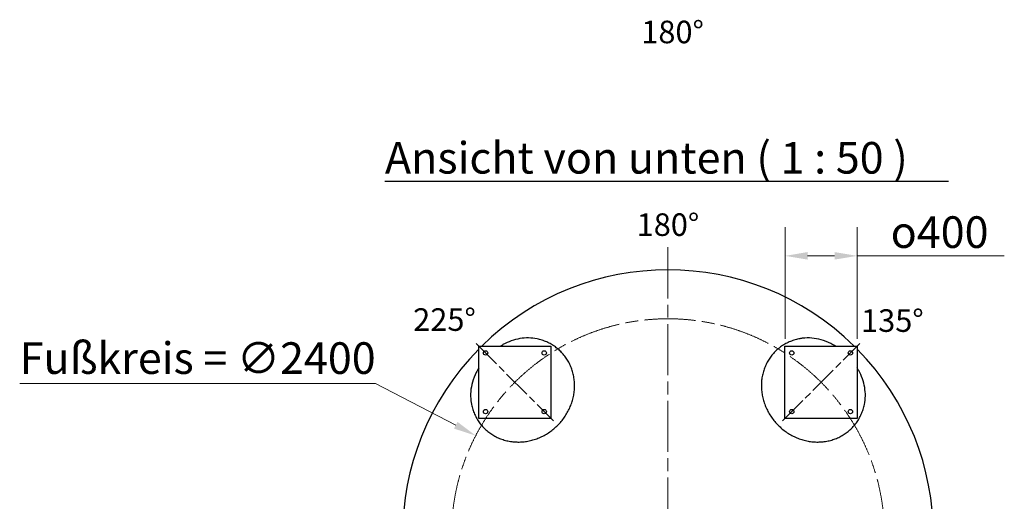
# Model space of a CAD drawing. Units: millimetres. Extents: x 0 to 42000, y -6777 to 89100.
# Drawn here: x 21717 to 32629, y 13519 to 18853 of the extents above; entities that cross this region are included whole.
import ezdxf

# ---------------------------------------------------------------- set-up
doc = ezdxf.new("R2010")
doc.units = ezdxf.units.MM
doc.header["$LTSCALE"] = 100
doc.linetypes.add('CHAIN', pattern=[0.3543, 0.2362, -0.0295, 0.0591, -0.0295])
for name, color, linetype, lineweight in [('Bemaßung (ISO)', 7, 'Continuous', 5), ('Mittellinie (ISO)', 7, 'Continuous', 5), ('Mittelpunktmarkierung (ISO)', 7, 'Continuous', 9), ('Sichtbar (ISO)', 7, 'Continuous', 25), ('Symbol (ISO)', 7, 'Continuous', 18)]:
    doc.layers.add(name, color=color, linetype=linetype, lineweight=lineweight)
doc.styles.add('Notiztext (DIN)', font='arial.ttf')
doc.styles.add('Textstil170', font='txt')
doc.dimstyles.new('Standard (DIN)', dxfattribs={"dimscale": 100, "dimtxt": 3.5, "dimasz": 2.5, "dimexe": 3.175, "dimexo": 0.8, "dimgap": 0.8, "dimtad": 1, "dimtoh": 1, "dimdec": 0, "dimrnd": 1e-08, "dimzin": 0, "dimtxsty": 'Notiztext (DIN)', "dimcen": 0.09, "dimdle": 10, "dimclrd": 256, "dimclre": 256, "dimclrt": 256, "dimadec": 0, "dimazin": 0, "dimtfac": 1, "dimtmove": 0, "dimatfit": 3, "dimfxl": 0, "dimtolj": 1, "dimtzin": 0, "dimlwd": -1, "dimlwe": -1, "dimarcsym": 0})

# ---------------------------------------------------------------- blocks, each defined once
blk = doc.blocks.new('*D91')
at = {"layer": 'Bemaßung (ISO)', "transparency": 16777216}
for p, q in [((21717, 14823), (25660, 14823)), ((25660, 14823), (26549, 14361)), ((28893, 13140), (28911, 13140)), ((28902, 13131), (28902, 13149))]:
    blk.add_line(p, q, dxfattribs=at)
blk.add_solid([(26569, 14398), (26530, 14324), (26771, 14246)], dxfattribs=at)
at = {"layer": 'Defpoints', "color": 0, "transparency": 16777216}
for p in [(26771, 14246), (31032, 12035)]:
    blk.add_point(p, dxfattribs=at)
at = {"layer": 'Bemaßung (ISO)', "transparency": 16777216, "insert": (21717, 15280), "char_height": 350, "attachment_point": 1, "style": 'Notiztext (DIN)'}
blk.add_mtext('\\A1;{Fußkreis = }∅2400', dxfattribs=at)
blk = doc.blocks.new('*D92')
at = {"layer": 'Bemaßung (ISO)', "transparency": 16777216}
for p, q in [((30199, 15317), (30199, 16555)), ((30999, 15317), (30999, 16555)), ((30449, 16237), (30749, 16237)), ((30999, 16237), (32629, 16237))]:
    blk.add_line(p, q, dxfattribs=at)
for points in [[(30449, 16279), (30449, 16196), (30199, 16237)], [(30749, 16279), (30749, 16196), (30999, 16237)]]:
    blk.add_solid(points, dxfattribs=at)
at = {"layer": 'Defpoints', "color": 0, "transparency": 16777216}
for p in [(30999, 16237), (30199, 15237), (30999, 15237)]:
    blk.add_point(p, dxfattribs=at)
at = {"layer": 'Bemaßung (ISO)', "transparency": 16777216, "insert": (31370, 16675), "char_height": 350, "attachment_point": 1, "style": 'Notiztext (DIN)'}
blk.add_mtext('\\A1;{\\fAIGDT|b0|i0;\\H350.0000;o\\fArial|b0|i0;\\H350.0000;}400', dxfattribs=at)

msp = doc.modelspace()

# ---------------------------------------------------------------- linework, layer by layer
at = {"layer": 'Mittellinie (ISO)', "linetype": 'CHAIN', "ltscale": 23.990969}
msp.add_circle((28901.6, 13140.3), 2400, dxfattribs=at)
at = {"layer": 'Mittelpunktmarkierung (ISO)', "linetype": 'CHAIN', "ltscale": 23.990969}
msp.add_line((28901.6, 16332.3), (28901.6, 9948.3), dxfattribs=at)
at = {"layer": 'Mittelpunktmarkierung (ISO)', "linetype": 'CHAIN', "ltscale": 13.458844}
for p, q in [((26776.3, 15265.5), (27632.7, 14409.1)), ((30170.4, 14409.1), (31026.9, 15265.5))]:
    msp.add_line(p, q, dxfattribs=at)
at = {"layer": 'Sichtbar (ISO)'}
for p, q in [((26804.5, 15237.3), (27604.5, 15237.3)), ((26804.5, 14437.3), (26804.5, 15237.3)), ((27604.5, 15237.3), (27604.5, 14437.3)), ((27713.8, 15176.5), (27720.3, 15170.1)), ((30089.3, 15176.5), (30082.9, 15170.1)), ((30198.6, 15237.3), (30998.6, 15237.3)), ((30198.6, 14437.3), (30198.6, 15237.3)), ((30998.6, 15237.3), (30998.6, 14437.3)), ((27604.5, 14437.3), (26804.5, 14437.3)), ((30998.6, 14437.3), (30198.6, 14437.3)), ((26865.3, 14328), (26871.8, 14321.6)), ((30937.9, 14328), (30931.4, 14321.6))]:
    msp.add_line(p, q, dxfattribs=at)
for centre in [(26879.5, 15162.3), (27529.5, 15162.3), (30273.6, 15162.3), (30923.6, 15162.3), (26879.5, 14512.3), (27529.5, 14512.3), (30273.6, 14512.3), (30923.6, 14512.3)]:
    msp.add_circle(centre, 24, dxfattribs=at)
for start, end in [(45.46315, 134.53685), (135.46315, 224.53685), (315.46315, 44.53685)]:
    msp.add_arc((28901.6, 13140.3), 2942, start, end, dxfattribs=at)
for points, knots in [([(26724.5, 14590.6), (26726.4, 14581.5), (26728.5, 14572.3), (26735.7, 14545.2), (26741.4, 14527.3), (26754.7, 14492.4), (26762.2, 14475.4), (26778.9, 14442.3), (26788.1, 14426.4), (26808, 14395.8), (26818.7, 14381.1), (26841.2, 14353.4), (26853, 14340.3), (26877.6, 14315.7), (26890.7, 14303.9), (26918.4, 14281.4), (26933.1, 14270.7), (26963.7, 14250.9), (26979.6, 14241.6), (27012.6, 14224.9), (27029.7, 14217.4), (27064.6, 14204.1), (27082.4, 14198.4), (27118.7, 14188.9), (27137.1, 14185), (27174, 14179.3), (27192.5, 14177.3), (27229.4, 14175.3), (27247.8, 14175.2), (27284, 14176.7), (27302.4, 14178.3), (27339.6, 14183.4), (27358.4, 14186.8), (27395.9, 14195.7), (27414.7, 14201), (27451.8, 14213.6), (27470.2, 14220.8), (27506.3, 14237), (27524, 14245.9), (27558.5, 14265.4), (27575.3, 14276), (27607.6, 14298.4), (27623.2, 14310.3), (27652.9, 14335.2), (27667, 14348.2), (27680.3, 14361.5), (27693.7, 14374.8), (27706.6, 14388.9), (27731.5, 14418.6), (27743.4, 14434.2), (27765.9, 14466.5), (27776.4, 14483.3), (27795.9, 14517.8), (27804.9, 14535.5), (27821, 14571.6), (27828.2, 14590), (27840.8, 14627.2), (27846.2, 14645.9), (27855, 14683.4), (27858.5, 14702.2), (27863.5, 14739.4), (27865.1, 14757.9), (27866.6, 14794), (27866.5, 14812.4), (27864.5, 14849.3), (27862.6, 14867.9), (27856.8, 14904.8), (27853, 14923.2), (27843.4, 14959.4), (27837.7, 14977.2), (27824.5, 15012.1), (27816.9, 15029.2), (27800.2, 15062.2), (27791, 15078.2), (27771.1, 15108.8), (27760.5, 15123.4), (27737.9, 15151.2), (27726.1, 15164.3), (27701.6, 15188.8), (27688.4, 15200.7), (27660.7, 15223.2), (27646.1, 15233.8), (27615.5, 15253.7), (27599.5, 15262.9), (27566.5, 15279.6), (27549.4, 15287.2), (27514.5, 15300.4), (27496.7, 15306.1), (27469.5, 15313.3), (27460.4, 15315.5), (27451.2, 15317.4)], [-60.7417369, -60.7417369, -60.7417369, -60.7417369, -59.3282798, -59.3282798, -56.5031197, -56.5031197, -53.6779595, -53.6779595, -50.8527994, -50.8527994, -48.0276392, -48.0276392, -45.2024791, -45.2024791, -42.3773189, -42.3773189, -39.5521588, -39.5521588, -36.7269986, -36.7269986, -33.9018385, -33.9018385, -31.0766783, -31.0766783, -28.2515182, -28.2515182, -25.426358, -25.426358, -22.6011979, -22.6011979, -19.7760482, -19.7760482, -16.9508984, -16.9508984, -14.1257487, -14.1257487, -11.300599, -11.300599, -8.4754492, -8.4754492, -5.6502995, -5.6502995, -2.8251497, -2.8251497, 0, 0, 0, 2.8251497, 2.8251497, 5.6502995, 5.6502995, 8.4754492, 8.4754492, 11.300599, 11.300599, 14.1257487, 14.1257487, 16.9508984, 16.9508984, 19.7760482, 19.7760482, 22.6011979, 22.6011979, 25.426358, 25.426358, 28.2515182, 28.2515182, 31.0766783, 31.0766783, 33.9018385, 33.9018385, 36.7269986, 36.7269986, 39.5521588, 39.5521588, 42.3773189, 42.3773189, 45.2024791, 45.2024791, 48.0276392, 48.0276392, 50.8527994, 50.8527994, 53.6779595, 53.6779595, 56.5031197, 56.5031197, 59.3282798, 59.3282798, 60.7417369, 60.7417369, 60.7417369, 60.7417369]), ([(27451.2, 15317.4), (27388.6, 15330.4), (27324.8, 15331.2), (27196.6, 15309.5), (27133.1, 15286.7), (27063.4, 15248.6), (27053.9, 15243), (27044.6, 15237.3)], [-123.2108152, -123.2108152, -123.2108152, -123.2108152, -113.5772045, -113.5772045, -103.6871791, -103.6871791, -102.1062331, -102.1062331, -102.1062331, -102.1062331]), ([(30352, 15317.4), (30342.8, 15315.5), (30333.7, 15313.3), (30306.5, 15306.1), (30288.6, 15300.4), (30253.7, 15287.2), (30236.7, 15279.6), (30203.7, 15262.9), (30187.7, 15253.7), (30157.1, 15233.8), (30142.5, 15223.2), (30114.7, 15200.7), (30101.6, 15188.8), (30077.1, 15164.3), (30065.2, 15151.2), (30042.7, 15123.4), (30032, 15108.8), (30012.2, 15078.2), (30003, 15062.2), (29986.2, 15029.2), (29978.7, 15012.1), (29965.5, 14977.2), (29959.7, 14959.4), (29950.2, 14923.2), (29946.4, 14904.8), (29940.6, 14867.9), (29938.7, 14849.3), (29936.6, 14812.4), (29936.5, 14794), (29938, 14757.9), (29939.6, 14739.4), (29944.7, 14702.2), (29948.2, 14683.4), (29957, 14645.9), (29962.3, 14627.2), (29974.9, 14590), (29982.1, 14571.6), (29998.3, 14535.5), (30007.2, 14517.8), (30026.8, 14483.3), (30037.3, 14466.5), (30059.8, 14434.2), (30071.7, 14418.6), (30096.5, 14388.9), (30109.5, 14374.8), (30122.8, 14361.5), (30136.1, 14348.2), (30150.3, 14335.2), (30179.9, 14310.3), (30195.5, 14298.4), (30227.9, 14276), (30244.6, 14265.4), (30279.1, 14245.9), (30296.9, 14237), (30333, 14220.8), (30351.4, 14213.6), (30388.5, 14201), (30407.3, 14195.7), (30444.8, 14186.8), (30463.5, 14183.4), (30500.7, 14178.3), (30519.2, 14176.7), (30555.4, 14175.2), (30573.7, 14175.3), (30610.6, 14177.3), (30629.2, 14179.3), (30666.1, 14185), (30684.5, 14188.9), (30720.7, 14198.4), (30738.6, 14204.1), (30773.5, 14217.4), (30790.5, 14224.9), (30823.5, 14241.6), (30839.5, 14250.9), (30870.1, 14270.7), (30884.7, 14281.4), (30912.5, 14303.9), (30925.6, 14315.7), (30950.1, 14340.3), (30962, 14353.4), (30984.5, 14381.1), (30995.2, 14395.8), (31015, 14426.4), (31024.2, 14442.3), (31041, 14475.4), (31048.5, 14492.4), (31061.7, 14527.3), (31067.5, 14545.2), (31074.6, 14572.3), (31076.8, 14581.5), (31078.7, 14590.6)], [-60.7417369, -60.7417369, -60.7417369, -60.7417369, -59.3282798, -59.3282798, -56.5031197, -56.5031197, -53.6779595, -53.6779595, -50.8527994, -50.8527994, -48.0276392, -48.0276392, -45.2024791, -45.2024791, -42.3773189, -42.3773189, -39.5521588, -39.5521588, -36.7269986, -36.7269986, -33.9018385, -33.9018385, -31.0766783, -31.0766783, -28.2515182, -28.2515182, -25.426358, -25.426358, -22.6011979, -22.6011979, -19.7760482, -19.7760482, -16.9508984, -16.9508984, -14.1257487, -14.1257487, -11.300599, -11.300599, -8.4754492, -8.4754492, -5.6502995, -5.6502995, -2.8251497, -2.8251497, 0, 0, 0, 2.8251497, 2.8251497, 5.6502995, 5.6502995, 8.4754492, 8.4754492, 11.300599, 11.300599, 14.1257487, 14.1257487, 16.9508984, 16.9508984, 19.7760482, 19.7760482, 22.6011979, 22.6011979, 25.426358, 25.426358, 28.2515182, 28.2515182, 31.0766783, 31.0766783, 33.9018385, 33.9018385, 36.7269986, 36.7269986, 39.5521588, 39.5521588, 42.3773189, 42.3773189, 45.2024791, 45.2024791, 48.0276392, 48.0276392, 50.8527994, 50.8527994, 53.6779595, 53.6779595, 56.5031197, 56.5031197, 59.3282798, 59.3282798, 60.7417369, 60.7417369, 60.7417369, 60.7417369]), ([(30758.6, 15237.3), (30741.1, 15248), (30723.3, 15257.8), (30671.2, 15283.6), (30636.2, 15297.1), (30531.4, 15326.7), (30460.6, 15332.8), (30377.5, 15322.2), (30364.7, 15320), (30352, 15317.4)], [-85.8701615, -85.8701615, -85.8701615, -85.8701615, -82.9299518, -82.9299518, -77.4228053, -77.4228053, -66.7577454, -66.7577454, -64.7945721, -64.7945721, -64.7945721, -64.7945721]), ([(26804.5, 14997.3), (26793.8, 14979.8), (26784, 14962), (26758.3, 14909.8), (26744.7, 14874.8), (26715.1, 14770.1), (26709, 14699.3), (26719.6, 14616.2), (26721.8, 14603.4), (26724.5, 14590.6)], [-85.8701615, -85.8701615, -85.8701615, -85.8701615, -82.9299518, -82.9299518, -77.4228053, -77.4228053, -66.7577454, -66.7577454, -64.7945721, -64.7945721, -64.7945721, -64.7945721]), ([(31078.7, 14590.6), (31091.8, 14653.2), (31092.5, 14717.1), (31070.8, 14845.2), (31048, 14908.7), (31009.9, 14978.4), (31004.4, 14987.9), (30998.6, 14997.3)], [-123.2108152, -123.2108152, -123.2108152, -123.2108152, -113.5772045, -113.5772045, -103.6871791, -103.6871791, -102.1062331, -102.1062331, -102.1062331, -102.1062331])]:
    msp.add_open_spline(points, degree=3, knots=knots, dxfattribs=at)
at = {"layer": 'Symbol (ISO)', "lineweight": 30}
msp.add_line((25764.7, 17063), (32012.2, 17063), dxfattribs=at)

# ---------------------------------------------------------------- texts
at = {"layer": 'Symbol (ISO)', "insert": (28952.9, 18716.7), "char_height": 250, "width": 52896.826, "attachment_point": 5, "style": 'Notiztext (DIN)'}
msp.add_mtext('\\fArial|b0|i0;\\H250.0000;180°', dxfattribs=at)
at = {"layer": 'Symbol (ISO)'}
for s, insert, char_height, attachment_point, style in [('Ansicht von unten ( 1 : 50 )', (25764.7, 17038.8), 350, 7, 'Textstil170'), ('\\fArial|b0|i0;\\H250.0000;180°', (28901.6, 16582.9), 250, 5, 'Notiztext (DIN)'), ('\\fArial|b0|i0;\\H250.0000;225°', (26425, 15531.5), 250, 5, 'Notiztext (DIN)'), ('\\fArial|b0|i0;\\H250.0000;135°', (31388.9, 15520.3), 250, 5, 'Notiztext (DIN)')]:
    msp.add_mtext(s, dxfattribs=dict(at, insert=insert, char_height=char_height, attachment_point=attachment_point, style=style))

# ---------------------------------------------------------------- dimensions: what is measured, and where the dimension line sits
at = {"layer": 'Bemaßung (ISO)'}
dim = msp.add_linear_dim(base=(30998.6, 16237.3), p1=(30198.6, 15237.3), p2=(30998.6, 15237.3), angle=180, text='{\\fAIGDT|b0|i0;\\H350.0000;o\\fArial|b0|i0;\\H350.0000;}<>', dimstyle='Standard (DIN)', override={"dimtoh": 0, "dimdec": 0, "dimlfac": 0.5, "dimtp": 0, "dimtm": 0, "dimtdec": 2, "dimtofl": 0, "dimatfit": 2}, dxfattribs=at)
dim.commit()
dim.dimension.update_dxf_attribs({"geometry": '*D92', "text_midpoint": (31959.7, 16237.3), "dimtype": 160})
dim = msp.add_diameter_dim_2p(p1=(31031.8, 12034.7), p2=(26771.4, 14245.8), text='{Fußkreis = }<>', dimstyle='Standard (DIN)', override={"dimtih": 1, "dimdec": 0, "dimlfac": 0.5, "dimtp": 0, "dimtm": 0, "dimtdec": 2, "dimtofl": 0}, dxfattribs=at)
dim.commit()
dim.dimension.update_dxf_attribs({"geometry": '*D91', "text_midpoint": (23648.3, 14822.6), "dimtype": 163})

doc.saveas('drawing.dxf')
